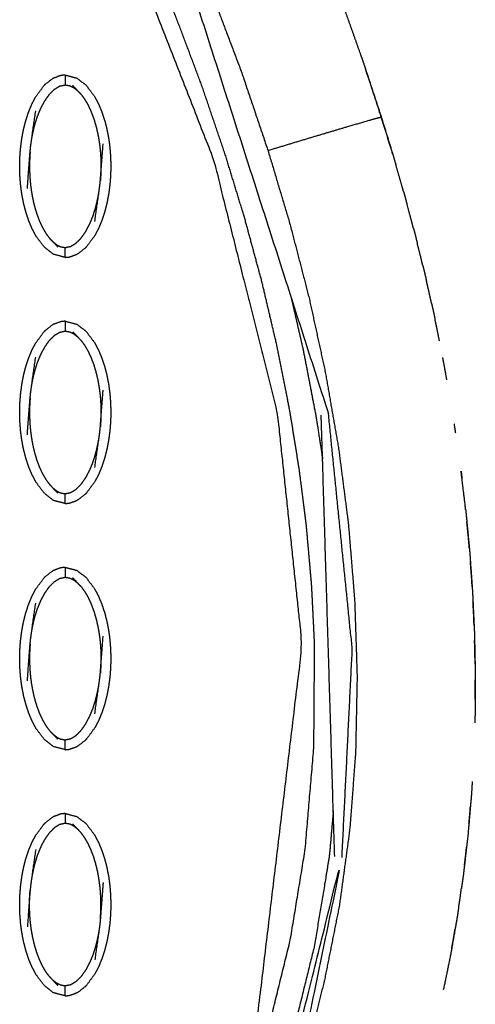
# Model space of a CAD drawing. Units: millimetres. Extents: x -12281 to 10584, y -8207 to 7022.
# Drawn here: x 35 to 81, y -2286 to -2186 of the extents above; entities that cross this region are included whole.
import ezdxf

# ---------------------------------------------------------------- set-up
doc = ezdxf.new("R2010")
doc.units = ezdxf.units.MM
doc.layers.add('DEFAULT', color=7, linetype='Continuous')

msp = doc.modelspace()

# ---------------------------------------------------------------- linework, layer by layer
at = {"layer": 'DEFAULT', "color": 0}
for points, knots in [([(52.804, -2094.518), (52.447, -2096.106), (52.09, -2097.694), (51.561, -2100.047), (51.031, -2102.401), (50.449, -2104.994), (49.866, -2107.588), (49.281, -2110.173), (48.696, -2112.757), (48.054, -2115.571), (47.411, -2118.384), (46.763, -2121.187), (46.115, -2123.99), (45.431, -2127.143), (44.746, -2130.295), (44.181, -2133.727), (43.616, -2137.159), (43.403, -2140.989), (43.19, -2144.818), (43.474, -2148.619), (43.758, -2152.42), (44.584, -2156.477), (45.41, -2160.534), (46.805, -2164.47), (48.199, -2168.406), (49.813, -2172.138), (51.426, -2175.87), (52.933, -2179.434), (54.44, -2182.998), (55.938, -2186.962), (57.437, -2190.926), (58.794, -2194.948), (60.152, -2198.97), (61.263, -2202.685), (62.374, -2206.4), (63.349, -2210.157), (64.323, -2213.915), (65.15, -2217.711), (65.977, -2221.506), (66.645, -2225.333), (67.314, -2229.16), (67.813, -2233.014), (68.312, -2236.868), (68.631, -2240.74), (68.949, -2244.612), (69.075, -2248.492), (69.2, -2252.372), (69.121, -2256.253), (69.041, -2260.134), (68.744, -2264.005), (68.447, -2267.876), (67.923, -2271.726), (67.398, -2275.575), (66.636, -2279.384), (65.875, -2283.192), (65.404, -2285.074), (64.934, -2286.957), (64.565, -2288.275), (64.196, -2289.592), (64.036, -2290.145), (63.876, -2290.697), (63.69, -2291.34), (63.504, -2291.983), (63.329, -2292.628), (63.154, -2293.273)], [193.326982, 193.326982, 193.326982, 194, 194, 195, 195, 196, 196, 197, 197, 198, 198, 199, 199, 200, 200, 201, 201, 202, 202, 203, 203, 204, 204, 205, 205, 206, 206, 207, 207, 208, 208, 209, 209, 210, 210, 211, 211, 212, 212, 213, 213, 214, 214, 215, 215, 216, 216, 217, 217, 218, 218, 219, 219, 220, 220, 221, 221, 222, 222, 223, 223, 224, 224, 225, 225, 225]), ([(43.844, -2172.336), (49.217, -2186.064), (54.589, -2199.792), (57.844, -2212.709), (61.099, -2225.626), (62.343, -2237.362), (63.588, -2249.098), (61.274, -2268.404), (58.959, -2287.709), (59.318, -2287.813), (59.677, -2287.917), (59.941, -2287.993), (60.204, -2288.07)], [0, 0, 0, 1, 1, 2, 2, 3, 3, 4, 4, 5, 5, 6, 6, 6]), ([(62.62, -2288.769), (62.36, -2288.694), (62.1, -2288.618), (61.756, -2288.519), (61.412, -2288.419), (61.069, -2288.32), (60.725, -2288.22), (60.465, -2288.145), (60.204, -2288.07), (61.312, -2283.568), (62.419, -2279.066), (63.173, -2274.49), (63.926, -2269.915), (64.367, -2264.709), (64.809, -2259.503), (64.846, -2254.281), (64.884, -2249.059), (64.737, -2246.085), (64.59, -2243.111), (64.328, -2240.145), (64.066, -2237.18), (63.695, -2234.226), (63.323, -2231.273), (62.849, -2228.335), (62.375, -2225.397), (61.724, -2222.105), (61.072, -2218.814), (60.305, -2215.549), (59.537, -2212.283), (58.66, -2209.046), (57.782, -2205.809), (56.802, -2202.602), (55.822, -2199.395), (54.628, -2195.884), (53.433, -2192.373), (52.128, -2188.904), (50.823, -2185.434), (49.416, -2182.005), (48.009, -2178.575), (46.506, -2175.189), (45.003, -2171.803)], [0, 0, 0, 1, 1, 2, 2, 3, 3, 4, 4, 5, 5, 6, 6, 7, 7, 8, 8, 9, 9, 10, 10, 11, 11, 12, 12, 13, 13, 14, 14, 15, 15, 16, 16, 17, 17, 18, 18, 19, 19, 20, 20, 20]), ([(65.904, -2179.363), (66.891, -2181.937), (67.877, -2184.511), (68.713, -2186.867), (69.549, -2189.222)], [800.060418, 800.060418, 800.060418, 801, 801, 801.855652, 801.855652, 801.855652]), ([(69.549, -2189.222), (69.69, -2189.619), (69.831, -2190.017), (69.951, -2190.379), (70.07, -2190.742)], [801.8556519, 801.8556519, 801.8556519, 802, 802, 802.1304219, 802.1304219, 802.1304219]), ([(69.549, -2189.222), (69.69, -2189.619), (69.831, -2190.017), (69.951, -2190.379), (70.07, -2190.742)], [801.8556519, 801.8556519, 801.8556519, 802, 802, 802.1304219, 802.1304219, 802.1304219]), ([(39.562, -2191.294), (39.343, -2191.315), (39.125, -2191.335), (38.735, -2191.477), (38.344, -2191.619)], [0, 0, 0, 1, 1, 2, 2, 2]), ([(39.562, -2191.294), (40.151, -2191.447), (40.74, -2191.599), (41.209, -2191.96), (41.677, -2192.321), (42.109, -2192.894), (42.541, -2193.468), (42.732, -2193.83), (42.922, -2194.193), (43.091, -2194.595), (43.259, -2194.997), (43.404, -2195.43), (43.549, -2195.864), (43.667, -2196.317), (43.784, -2196.77), (43.874, -2197.233), (43.964, -2197.697), (44.027, -2198.166), (44.089, -2198.635), (44.126, -2199.105), (44.162, -2199.575), (44.175, -2200.042), (44.188, -2200.509), (44.177, -2200.97), (44.167, -2201.432), (44.133, -2201.895), (44.098, -2202.359), (44.037, -2202.831), (43.977, -2203.304), (43.889, -2203.775), (43.802, -2204.246), (43.686, -2204.704), (43.57, -2205.162), (43.427, -2205.598), (43.284, -2206.033), (43.117, -2206.437), (42.95, -2206.841), (42.762, -2207.205), (42.573, -2207.569), (42.144, -2208.15), (41.714, -2208.731)], [47.000015, 47.000015, 47.000015, 48, 48, 49, 49, 50, 50, 51, 51, 52, 52, 53, 53, 54, 54, 55, 55, 56, 56, 57, 57, 58, 58, 59, 59, 60, 60, 61, 61, 62, 62, 63, 63, 64, 64, 65, 65, 66, 66, 67, 67, 67]), ([(39.562, -2191.294), (39.562, -2191.329), (39.562, -2191.364), (39.562, -2191.475), (39.562, -2191.586), (39.562, -2191.756), (39.562, -2191.925), (39.562, -2192.109), (39.562, -2192.293)], [0, 0, 0, 1, 1, 2, 2, 3, 3, 4, 4, 4]), ([(70.07, -2190.742), (70.866, -2193.16), (71.662, -2195.578), (72.24, -2197.454), (72.818, -2199.329)], [-0.869578, -0.869578, -0.869578, 0, 0, 0.954662, 0.954662, 0.954662]), ([(72.818, -2199.329), (72.782, -2199.204), (72.745, -2199.078), (72.204, -2197.328), (71.663, -2195.578), (71.035, -2193.651), (70.406, -2191.724), (70.238, -2191.233), (70.07, -2190.742)], [424.92878, 424.92878, 424.92878, 425, 425, 426, 426, 427, 427, 427.255723, 427.255723, 427.255723]), ([(72.818, -2199.329), (72.782, -2199.204), (72.745, -2199.078), (72.204, -2197.328), (71.663, -2195.578), (71.035, -2193.651), (70.406, -2191.724), (70.238, -2191.233), (70.07, -2190.742)], [424.92878, 424.92878, 424.92878, 425, 425, 426, 426, 427, 427, 427.255723, 427.255723, 427.255723]), ([(39.562, -2209.798), (39.562, -2209.798), (39.562, -2209.798), (38.972, -2209.646), (38.382, -2209.493), (37.914, -2209.133), (37.446, -2208.772), (37.013, -2208.198), (36.581, -2207.624), (36.391, -2207.262), (36.2, -2206.9), (36.032, -2206.497), (35.863, -2206.094), (35.719, -2205.661), (35.574, -2205.229), (35.456, -2204.776), (35.338, -2204.322), (35.248, -2203.859), (35.158, -2203.395), (35.096, -2202.926), (35.033, -2202.456), (34.997, -2201.986), (34.96, -2201.516), (34.947, -2201.05), (34.935, -2200.583), (34.945, -2200.122), (34.955, -2199.66), (34.99, -2199.197), (35.025, -2198.733), (35.085, -2198.26), (35.146, -2197.788), (35.233, -2197.317), (35.321, -2196.846), (35.437, -2196.387), (35.553, -2195.929), (35.696, -2195.494), (35.838, -2195.059), (36.005, -2194.655), (36.172, -2194.251), (36.361, -2193.887), (36.549, -2193.524), (36.979, -2192.943), (37.408, -2192.362)], [24.999952, 24.999952, 24.999952, 25, 25, 26, 26, 27, 27, 28, 28, 29, 29, 30, 30, 31, 31, 32, 32, 33, 33, 34, 34, 35, 35, 36, 36, 37, 37, 38, 38, 39, 39, 40, 40, 41, 41, 42, 42, 43, 43, 44, 44, 44.999802, 44.999802, 44.999802]), ([(36.116, -2198.052), (36.164, -2197.766), (36.212, -2197.481), (36.277, -2197.172), (36.342, -2196.864), (36.428, -2196.532), (36.514, -2196.2), (36.628, -2195.846), (36.742, -2195.492), (36.897, -2195.112), (37.051, -2194.731), (37.257, -2194.337), (37.462, -2193.944), (37.707, -2193.595), (37.952, -2193.247), (38.21, -2192.991), (38.468, -2192.736), (38.735, -2192.573), (39.001, -2192.411), (39.281, -2192.352), (39.562, -2192.293), (39.797, -2192.335), (40.031, -2192.376), (40.235, -2192.478), (40.438, -2192.579), (40.625, -2192.725), (40.812, -2192.87)], [0, 0, 0, 1, 1, 2, 2, 3, 3, 4, 4, 5, 5, 6, 6, 7, 7, 8, 8, 9, 9, 10, 10, 11, 11, 12, 12, 13, 13, 13]), ([(38.344, -2191.619), (38.299, -2191.648), (38.253, -2191.676), (37.9, -2191.95), (37.546, -2192.225), (37.477, -2192.293), (37.408, -2192.362)], [0, 0, 0, 1, 1, 2, 2, 3, 3, 3]), ([(41.175, -2193.253), (40.993, -2193.062), (40.812, -2192.87), (40.568, -2192.616), (40.323, -2192.362)], [-1, -1, -1, 0, 0, 1, 1, 1]), ([(41.175, -2193.253), (41.352, -2193.494), (41.529, -2193.735), (41.697, -2194.023), (41.866, -2194.311), (42.024, -2194.646), (42.182, -2194.981), (42.324, -2195.363), (42.467, -2195.745), (42.585, -2196.148), (42.703, -2196.55), (42.79, -2196.93), (42.877, -2197.311), (42.937, -2197.649), (42.996, -2197.988), (43.037, -2198.289), (43.077, -2198.59), (43.104, -2198.864), (43.131, -2199.138), (43.147, -2199.382), (43.163, -2199.625), (43.172, -2199.84), (43.181, -2200.054), (43.184, -2200.247), (43.188, -2200.441), (43.187, -2200.625), (43.186, -2200.81), (43.181, -2200.997), (43.176, -2201.185), (43.166, -2201.384), (43.156, -2201.583), (43.141, -2201.803), (43.125, -2202.023)], [0, 0, 0, 1, 1, 2, 2, 3, 3, 4, 4, 5, 5, 6, 6, 7, 7, 8, 8, 9, 9, 10, 10, 11, 11, 12, 12, 13, 13, 14, 14, 15, 15, 16, 16, 16]), ([(35.712, -2202.811), (35.855, -2200.94), (35.997, -2199.07), (36.022, -2198.826), (36.046, -2198.582), (36.081, -2198.317), (36.116, -2198.052), (36.338, -2196.495), (36.56, -2194.939)], [0, 0, 0, 1, 1, 2, 2, 3, 3, 4, 4, 4]), ([(71.662, -2195.578), (71.254, -2195.682), (70.845, -2195.786), (69.561, -2196.158), (68.277, -2196.53), (66.326, -2197.112), (64.376, -2197.693), (62.264, -2198.331), (60.152, -2198.97)], [0, 0, 0, 1, 1, 2, 2, 3, 3, 4, 4, 4]), ([(42.563, -2206.154), (42.784, -2204.597), (43.006, -2203.04), (43.041, -2202.775), (43.076, -2202.51), (43.101, -2202.266), (43.125, -2202.023), (43.268, -2200.152), (43.41, -2198.281)], [-3, -3, -3, -2, -2, -1, -1, 0, 0, 1, 1, 1]), ([(35.997, -2199.07), (35.982, -2199.289), (35.966, -2199.509), (35.956, -2199.708), (35.946, -2199.907), (35.942, -2200.095), (35.937, -2200.282), (35.936, -2200.467), (35.935, -2200.652), (35.938, -2200.845), (35.942, -2201.038), (35.95, -2201.253), (35.959, -2201.467), (35.975, -2201.711), (35.991, -2201.954), (36.018, -2202.228), (36.045, -2202.501), (36.086, -2202.803), (36.126, -2203.105), (36.186, -2203.443), (36.245, -2203.78), (36.332, -2204.161), (36.419, -2204.541), (36.537, -2204.944), (36.655, -2205.347), (36.799, -2205.729), (36.942, -2206.112), (37.099, -2206.447), (37.256, -2206.781), (37.425, -2207.07), (37.594, -2207.358), (37.771, -2207.598), (37.948, -2207.839)], [0, 0, 0, 1, 1, 2, 2, 3, 3, 4, 4, 5, 5, 6, 6, 7, 7, 8, 8, 9, 9, 10, 10, 11, 11, 12, 12, 13, 13, 14, 14, 15, 15, 16, 16, 16]), ([(72.818, -2199.329), (72.846, -2199.418), (72.873, -2199.507), (73.002, -2199.955), (73.131, -2200.402)], [0.9546619, 0.9546619, 0.9546619, 1, 1, 1.2267324, 1.2267324, 1.2267324]), ([(72.818, -2199.329), (72.846, -2199.418), (72.873, -2199.507), (73.002, -2199.955), (73.131, -2200.402)], [0.9546619, 0.9546619, 0.9546619, 1, 1, 1.2267324, 1.2267324, 1.2267324]), ([(73.909, -2203.104), (73.84, -2202.85), (73.771, -2202.597), (73.451, -2201.5), (73.131, -2200.402)], [423.8567346, 423.8567346, 423.8567346, 424, 424, 424.6236731, 424.6236731, 424.6236731]), ([(73.909, -2203.104), (73.84, -2202.85), (73.771, -2202.597), (73.451, -2201.5), (73.131, -2200.402)], [423.8567346, 423.8567346, 423.8567346, 424, 424, 424.6236731, 424.6236731, 424.6236731]), ([(38.311, -2208.222), (38.498, -2208.367), (38.685, -2208.513), (38.888, -2208.614), (39.091, -2208.715), (39.326, -2208.757), (39.562, -2208.799), (39.842, -2208.74), (40.121, -2208.681), (40.388, -2208.518), (40.654, -2208.356), (40.912, -2208.1), (41.17, -2207.844), (41.415, -2207.496), (41.66, -2207.149), (41.866, -2206.755), (42.071, -2206.362), (42.226, -2205.981), (42.38, -2205.6), (42.494, -2205.246), (42.609, -2204.892), (42.695, -2204.56), (42.78, -2204.228), (42.845, -2203.92), (42.91, -2203.612), (42.958, -2203.326), (43.006, -2203.04)], [0, 0, 0, 1, 1, 2, 2, 3, 3, 4, 4, 5, 5, 6, 6, 7, 7, 8, 8, 9, 9, 10, 10, 11, 11, 12, 12, 13, 13, 13]), ([(73.909, -2203.104), (73.96, -2203.28), (74.011, -2203.456), (74.141, -2203.941), (74.271, -2204.426)], [1.9107091, 1.9107091, 1.9107091, 2, 2, 2.2444037, 2.2444037, 2.2444037]), ([(73.909, -2203.104), (73.96, -2203.28), (74.011, -2203.456), (74.141, -2203.941), (74.271, -2204.426)], [1.9107091, 1.9107091, 1.9107091, 2, 2, 2.2444037, 2.2444037, 2.2444037]), ([(74.917, -2206.834), (74.828, -2206.484), (74.738, -2206.134), (74.505, -2205.28), (74.271, -2204.426)], [422.8030431, 422.8030431, 422.8030431, 423, 423, 423.4829465, 423.4829465, 423.4829465]), ([(74.917, -2206.834), (74.828, -2206.484), (74.738, -2206.134), (74.505, -2205.28), (74.271, -2204.426)], [422.8030431, 422.8030431, 422.8030431, 423, 423, 423.4829465, 423.4829465, 423.4829465]), ([(74.917, -2206.834), (74.996, -2207.129), (75.075, -2207.423), (75.196, -2207.91), (75.317, -2208.398)], [2.8515321, 2.8515321, 2.8515321, 3, 3, 3.2446006, 3.2446006, 3.2446006]), ([(74.917, -2206.834), (74.996, -2207.129), (75.075, -2207.423), (75.196, -2207.91), (75.317, -2208.398)], [2.8515321, 2.8515321, 2.8515321, 3, 3, 3.2446006, 3.2446006, 3.2446006]), ([(37.948, -2207.839), (38.13, -2208.03), (38.311, -2208.222), (38.555, -2208.476), (38.799, -2208.73)], [0, 0, 0, 1, 1, 2, 2, 2]), ([(75.868, -2210.623), (75.757, -2210.156), (75.647, -2209.689), (75.482, -2209.043), (75.317, -2208.398)], [421.7383617, 421.7383617, 421.7383617, 422, 422, 422.3631278, 422.3631278, 422.3631278]), ([(75.868, -2210.623), (75.757, -2210.156), (75.647, -2209.689), (75.482, -2209.043), (75.317, -2208.398)], [421.7383617, 421.7383617, 421.7383617, 422, 422, 422.3631278, 422.3631278, 422.3631278]), ([(39.562, -2209.798), (39.562, -2209.763), (39.562, -2209.728), (39.562, -2209.616), (39.562, -2209.505), (39.562, -2209.336), (39.562, -2209.166), (39.562, -2208.983), (39.562, -2208.799)], [0, 0, 0, 1, 1, 2, 2, 3, 3, 4, 4, 4]), ([(39.562, -2209.798), (39.779, -2209.778), (39.997, -2209.757), (40.388, -2209.614), (40.779, -2209.472)], [0, 0, 0, 1, 1, 2, 2, 2]), ([(41.714, -2208.731), (41.645, -2208.799), (41.576, -2208.867), (41.223, -2209.141), (40.869, -2209.415), (40.824, -2209.444), (40.779, -2209.472)], [0, 0, 0, 1, 1, 2, 2, 3, 3, 3]), ([(75.868, -2210.623), (75.965, -2211.016), (76.063, -2211.408), (76.157, -2211.826), (76.252, -2212.244)], [3.8030073, 3.8030073, 3.8030073, 4, 4, 4.2087124, 4.2087124, 4.2087124]), ([(75.868, -2210.623), (75.965, -2211.016), (76.063, -2211.408), (76.157, -2211.826), (76.252, -2212.244)], [3.8030073, 3.8030073, 3.8030073, 4, 4, 4.2087124, 4.2087124, 4.2087124]), ([(76.752, -2214.446), (76.623, -2213.853), (76.493, -2213.261), (76.373, -2212.752), (76.252, -2212.244)], [420.6697383, 420.6697383, 420.6697383, 421, 421, 421.2847722, 421.2847722, 421.2847722]), ([(76.752, -2214.446), (76.623, -2213.853), (76.493, -2213.261), (76.373, -2212.752), (76.252, -2212.244)], [420.6697383, 420.6697383, 420.6697383, 421, 421, 421.2847722, 421.2847722, 421.2847722]), ([(62.503, -2213.887), (63.114, -2216.544), (63.725, -2219.2), (64.371, -2222.553), (65.017, -2225.906), (65.354, -2228.067), (65.691, -2230.228)], [6.201821, 6.201821, 6.201821, 7, 7, 8, 8, 8.733141, 8.733141, 8.733141]), ([(76.752, -2214.446), (76.861, -2214.928), (76.971, -2215.41), (77.04, -2215.745), (77.109, -2216.08)], [4.7589999, 4.7589999, 4.7589999, 5, 5, 5.1666242, 5.1666242, 5.1666242]), ([(76.752, -2214.446), (76.861, -2214.928), (76.971, -2215.41), (77.04, -2215.745), (77.109, -2216.08)], [4.7589999, 4.7589999, 4.7589999, 5, 5, 5.1666242, 5.1666242, 5.1666242]), ([(39.562, -2216.277), (39.343, -2216.298), (39.125, -2216.319), (38.735, -2216.461), (38.344, -2216.603)], [0, 0, 0, 1, 1, 2, 2, 2]), ([(39.562, -2216.277), (39.562, -2216.312), (39.562, -2216.347), (39.562, -2216.458), (39.562, -2216.57), (39.562, -2216.739), (39.562, -2216.908), (39.562, -2217.092), (39.562, -2217.276)], [0, 0, 0, 1, 1, 2, 2, 3, 3, 4, 4, 4]), ([(39.562, -2216.277), (40.151, -2216.429), (40.74, -2216.582), (41.209, -2216.943), (41.677, -2217.304), (42.109, -2217.878), (42.541, -2218.451), (42.732, -2218.813), (42.922, -2219.175), (43.091, -2219.578), (43.259, -2219.981), (43.404, -2220.414), (43.549, -2220.847), (43.667, -2221.3), (43.784, -2221.752), (43.874, -2222.216), (43.964, -2222.68), (44.027, -2223.149), (44.089, -2223.618), (44.126, -2224.089), (44.162, -2224.559), (44.175, -2225.026), (44.188, -2225.492), (44.177, -2225.954), (44.167, -2226.415), (44.133, -2226.879), (44.098, -2227.342), (44.037, -2227.814), (43.977, -2228.286), (43.889, -2228.758), (43.802, -2229.23), (43.686, -2229.688), (43.57, -2230.146), (43.427, -2230.581), (43.284, -2231.016), (43.117, -2231.42), (42.95, -2231.823), (42.762, -2232.187), (42.573, -2232.551), (42.144, -2233.133), (41.714, -2233.714), (41.714, -2233.714), (41.714, -2233.714)], [47.000444, 47.000444, 47.000444, 48, 48, 49, 49, 50, 50, 51, 51, 52, 52, 53, 53, 54, 54, 55, 55, 56, 56, 57, 57, 58, 58, 59, 59, 60, 60, 61, 61, 62, 62, 63, 63, 64, 64, 65, 65, 66, 66, 67, 67, 67.000011, 67.000011, 67.000011]), ([(77.561, -2218.279), (77.419, -2217.564), (77.277, -2216.849), (77.193, -2216.464), (77.109, -2216.08)], [419.60331, 419.60331, 419.60331, 420, 420, 420.2143009, 420.2143009, 420.2143009]), ([(39.562, -2234.781), (39.562, -2234.781), (39.562, -2234.781), (38.972, -2234.629), (38.382, -2234.476), (37.914, -2234.115), (37.446, -2233.755), (37.013, -2233.181), (36.581, -2232.607), (36.391, -2232.245), (36.2, -2231.883), (36.032, -2231.48), (35.863, -2231.077), (35.719, -2230.645), (35.574, -2230.212), (35.456, -2229.759), (35.338, -2229.306), (35.248, -2228.842), (35.158, -2228.378), (35.096, -2227.909), (35.033, -2227.44), (34.997, -2226.969), (34.96, -2226.499), (34.947, -2226.032), (34.935, -2225.566), (34.945, -2225.104), (34.955, -2224.643), (34.99, -2224.179), (35.025, -2223.716), (35.085, -2223.244), (35.146, -2222.772), (35.233, -2222.3), (35.321, -2221.828), (35.437, -2221.37), (35.553, -2220.912), (35.696, -2220.477), (35.838, -2220.042), (36.005, -2219.638), (36.172, -2219.235), (36.361, -2218.871), (36.549, -2218.507), (36.979, -2217.926), (37.408, -2217.345)], [24.999737, 24.999737, 24.999737, 25, 25, 26, 26, 27, 27, 28, 28, 29, 29, 30, 30, 31, 31, 32, 32, 33, 33, 34, 34, 35, 35, 36, 36, 37, 37, 38, 38, 39, 39, 40, 40, 41, 41, 42, 42, 43, 43, 44, 44, 44.999985, 44.999985, 44.999985]), ([(36.116, -2223.034), (36.164, -2222.749), (36.212, -2222.464), (36.277, -2222.155), (36.342, -2221.847), (36.428, -2221.515), (36.514, -2221.184), (36.628, -2220.829), (36.742, -2220.475), (36.897, -2220.094), (37.051, -2219.713), (37.257, -2219.32), (37.462, -2218.927), (37.707, -2218.579), (37.952, -2218.231), (38.21, -2217.975), (38.468, -2217.719), (38.735, -2217.556), (39.001, -2217.394), (39.281, -2217.335), (39.562, -2217.276), (39.797, -2217.318), (40.031, -2217.36), (40.235, -2217.461), (40.438, -2217.562), (40.625, -2217.708), (40.812, -2217.854)], [0, 0, 0, 1, 1, 2, 2, 3, 3, 4, 4, 5, 5, 6, 6, 7, 7, 8, 8, 9, 9, 10, 10, 11, 11, 12, 12, 13, 13, 13]), ([(38.344, -2216.603), (38.299, -2216.631), (38.253, -2216.659), (37.9, -2216.934), (37.546, -2217.208), (37.477, -2217.277), (37.408, -2217.345)], [0, 0, 0, 1, 1, 2, 2, 3, 3, 3]), ([(41.175, -2218.237), (40.993, -2218.045), (40.812, -2217.854), (40.568, -2217.599), (40.323, -2217.345)], [-1, -1, -1, 0, 0, 1, 1, 1]), ([(41.175, -2218.237), (41.352, -2218.477), (41.529, -2218.717), (41.697, -2219.005), (41.866, -2219.293), (42.024, -2219.629), (42.182, -2219.964), (42.324, -2220.346), (42.467, -2220.728), (42.585, -2221.131), (42.703, -2221.533), (42.79, -2221.914), (42.877, -2222.294), (42.937, -2222.632), (42.996, -2222.97), (43.037, -2223.272), (43.077, -2223.573), (43.104, -2223.847), (43.131, -2224.12), (43.147, -2224.364), (43.163, -2224.608), (43.172, -2224.822), (43.181, -2225.036), (43.184, -2225.23), (43.188, -2225.424), (43.187, -2225.609), (43.186, -2225.793), (43.181, -2225.98), (43.176, -2226.167), (43.166, -2226.366), (43.156, -2226.566), (43.141, -2226.785), (43.125, -2227.005)], [0, 0, 0, 1, 1, 2, 2, 3, 3, 4, 4, 5, 5, 6, 6, 7, 7, 8, 8, 9, 9, 10, 10, 11, 11, 12, 12, 13, 13, 14, 14, 15, 15, 16, 16, 16]), ([(35.712, -2227.794), (35.855, -2225.924), (35.997, -2224.053), (36.022, -2223.809), (36.046, -2223.566), (36.081, -2223.3), (36.116, -2223.034), (36.338, -2221.478), (36.56, -2219.921)], [0, 0, 0, 1, 1, 2, 2, 3, 3, 4, 4, 4]), ([(78.313, -2222.223), (78.154, -2221.338), (77.994, -2220.453), (77.944, -2220.203), (77.895, -2219.952)], [418.5110352, 418.5110352, 418.5110352, 419, 419, 419.1389624, 419.1389624, 419.1389624]), ([(42.563, -2231.137), (42.784, -2229.58), (43.006, -2228.024), (43.041, -2227.758), (43.076, -2227.492), (43.101, -2227.249), (43.125, -2227.005), (43.268, -2225.134), (43.41, -2223.264)], [-3, -3, -3, -2, -2, -1, -1, 0, 0, 1, 1, 1]), ([(35.997, -2224.053), (35.982, -2224.273), (35.966, -2224.492), (35.956, -2224.692), (35.946, -2224.891), (35.942, -2225.078), (35.937, -2225.265), (35.936, -2225.449), (35.935, -2225.634), (35.938, -2225.828), (35.942, -2226.022), (35.95, -2226.236), (35.959, -2226.45), (35.975, -2226.694), (35.991, -2226.938), (36.018, -2227.211), (36.045, -2227.485), (36.086, -2227.786), (36.126, -2228.088), (36.186, -2228.426), (36.245, -2228.764), (36.332, -2229.144), (36.419, -2229.525), (36.537, -2229.927), (36.655, -2230.33), (36.799, -2230.712), (36.942, -2231.094), (37.099, -2231.429), (37.256, -2231.765), (37.425, -2232.053), (37.594, -2232.341), (37.771, -2232.581), (37.948, -2232.822)], [0, 0, 0, 1, 1, 2, 2, 3, 3, 4, 4, 5, 5, 6, 6, 7, 7, 8, 8, 9, 9, 10, 10, 11, 11, 12, 12, 13, 13, 14, 14, 15, 15, 16, 16, 16]), ([(67.666, -2270.706), (68.188, -2260.146), (68.709, -2249.585), (67.502, -2237.634), (66.294, -2225.684)], [0, 0, 0, 1, 1, 2, 2, 2]), ([(38.311, -2233.204), (38.498, -2233.35), (38.685, -2233.496), (38.888, -2233.597), (39.091, -2233.698), (39.326, -2233.74), (39.562, -2233.782), (39.842, -2233.723), (40.121, -2233.664), (40.388, -2233.502), (40.654, -2233.339), (40.912, -2233.083), (41.17, -2232.827), (41.415, -2232.48), (41.66, -2232.132), (41.866, -2231.739), (42.071, -2231.345), (42.226, -2230.964), (42.38, -2230.583), (42.494, -2230.229), (42.609, -2229.875), (42.695, -2229.543), (42.78, -2229.211), (42.845, -2228.903), (42.91, -2228.595), (42.958, -2228.309), (43.006, -2228.024)], [0, 0, 0, 1, 1, 2, 2, 3, 3, 4, 4, 5, 5, 6, 6, 7, 7, 8, 8, 9, 9, 10, 10, 11, 11, 12, 12, 13, 13, 13]), ([(80.22, -2235.395), (80.201, -2235.205), (80.182, -2235.015), (79.971, -2233.26), (79.761, -2231.506)], [414.896369, 414.896369, 414.896369, 415, 415, 415.958732, 415.958732, 415.958732]), ([(80.22, -2235.395), (80.201, -2235.205), (80.182, -2235.015), (79.971, -2233.26), (79.761, -2231.506)], [414.896369, 414.896369, 414.896369, 415, 415, 415.958732, 415.958732, 415.958732]), ([(79.761, -2231.506), (79.766, -2231.542), (79.771, -2231.578), (79.806, -2231.877), (79.841, -2232.176)], [8.9821417, 8.9821417, 8.9821417, 9, 9, 9.146614, 9.146614, 9.146614]), ([(79.761, -2231.506), (79.766, -2231.542), (79.771, -2231.578), (79.806, -2231.877), (79.841, -2232.176)], [8.9821417, 8.9821417, 8.9821417, 9, 9, 9.146614, 9.146614, 9.146614]), ([(37.948, -2232.822), (38.13, -2233.013), (38.311, -2233.204), (38.555, -2233.459), (38.799, -2233.713)], [0, 0, 0, 1, 1, 2, 2, 2]), ([(39.562, -2234.781), (39.562, -2234.746), (39.562, -2234.711), (39.562, -2234.6), (39.562, -2234.489), (39.562, -2234.319), (39.562, -2234.15), (39.562, -2233.966), (39.562, -2233.782)], [0, 0, 0, 1, 1, 2, 2, 3, 3, 4, 4, 4]), ([(39.562, -2234.781), (39.78, -2234.76), (39.997, -2234.739), (40.388, -2234.597), (40.779, -2234.455)], [0.000747, 0.000747, 0.000747, 1, 1, 2, 2, 2]), ([(41.714, -2233.714), (41.645, -2233.782), (41.576, -2233.85), (41.223, -2234.124), (40.869, -2234.399), (40.824, -2234.427), (40.779, -2234.455)], [0, 0, 0, 1, 1, 2, 2, 3, 3, 3]), ([(80.22, -2235.395), (80.235, -2235.525), (80.25, -2235.655), (80.296, -2236.146), (80.343, -2236.636)], [9.936153, 9.936153, 9.936153, 10, 10, 10.2398636, 10.2398636, 10.2398636]), ([(80.22, -2235.395), (80.235, -2235.525), (80.25, -2235.655), (80.296, -2236.146), (80.343, -2236.636)], [9.936153, 9.936153, 9.936153, 10, 10, 10.2398636, 10.2398636, 10.2398636]), ([(80.594, -2239.295), (80.57, -2238.99), (80.546, -2238.685), (80.444, -2237.66), (80.343, -2236.636)], [413.834263, 413.834263, 413.834263, 414, 414, 414.5583214, 414.5583214, 414.5583214]), ([(80.594, -2239.295), (80.57, -2238.99), (80.546, -2238.685), (80.444, -2237.66), (80.343, -2236.636)], [413.834263, 413.834263, 413.834263, 414, 414, 414.5583214, 414.5583214, 414.5583214]), ([(80.594, -2239.295), (80.615, -2239.519), (80.636, -2239.742), (80.67, -2240.22), (80.703, -2240.697)], [10.8904409, 10.8904409, 10.8904409, 11, 11, 11.2330783, 11.2330783, 11.2330783]), ([(80.594, -2239.295), (80.615, -2239.519), (80.636, -2239.742), (80.67, -2240.22), (80.703, -2240.697)], [10.8904409, 10.8904409, 10.8904409, 11, 11, 11.2330783, 11.2330783, 11.2330783]), ([(39.562, -2241.26), (39.343, -2241.28), (39.125, -2241.301), (38.735, -2241.444), (38.344, -2241.586)], [0, 0, 0, 1, 1, 2, 2, 2]), ([(39.562, -2241.26), (40.151, -2241.412), (40.74, -2241.565), (41.209, -2241.926), (41.677, -2242.286), (42.109, -2242.86), (42.541, -2243.434), (42.732, -2243.796), (42.922, -2244.158), (43.091, -2244.561), (43.259, -2244.964), (43.404, -2245.397), (43.549, -2245.829), (43.667, -2246.282), (43.784, -2246.736), (43.874, -2247.199), (43.964, -2247.663), (44.027, -2248.133), (44.089, -2248.602), (44.126, -2249.072), (44.162, -2249.542), (44.175, -2250.009), (44.188, -2250.476), (44.177, -2250.937), (44.167, -2251.398), (44.133, -2251.862), (44.098, -2252.325), (44.037, -2252.798), (43.977, -2253.27), (43.889, -2253.741), (43.802, -2254.213), (43.686, -2254.671), (43.57, -2255.129), (43.427, -2255.564), (43.284, -2255.999), (43.117, -2256.403), (42.95, -2256.807), (42.762, -2257.171), (42.573, -2257.534), (42.144, -2258.115), (41.714, -2258.697)], [47, 47, 47, 48, 48, 49, 49, 50, 50, 51, 51, 52, 52, 53, 53, 54, 54, 55, 55, 56, 56, 57, 57, 58, 58, 59, 59, 60, 60, 61, 61, 62, 62, 63, 63, 64, 64, 65, 65, 66, 66, 67, 67, 67]), ([(39.562, -2241.26), (39.562, -2241.295), (39.562, -2241.33), (39.562, -2241.442), (39.562, -2241.553), (39.562, -2241.722), (39.562, -2241.892), (39.562, -2242.075), (39.562, -2242.259)], [0, 0, 0, 1, 1, 2, 2, 3, 3, 4, 4, 4]), ([(80.703, -2240.697), (80.814, -2242.267), (80.924, -2243.837), (81, -2245.497), (81.077, -2247.157)], [11.233078, 11.233078, 11.233078, 12, 12, 12.809899, 12.809899, 12.809899]), ([(80.883, -2243.248), (80.858, -2242.806), (80.833, -2242.364), (80.768, -2241.531), (80.703, -2240.697)], [412.7604201, 412.7604201, 412.7604201, 413, 413, 413.453214, 413.453214, 413.453214]), ([(80.883, -2243.248), (80.858, -2242.806), (80.833, -2242.364), (80.768, -2241.531), (80.703, -2240.697)], [412.7604201, 412.7604201, 412.7604201, 413, 413, 413.453214, 413.453214, 413.453214]), ([(39.562, -2259.764), (39.562, -2259.764), (39.562, -2259.764), (38.972, -2259.612), (38.382, -2259.459), (37.914, -2259.098), (37.446, -2258.738), (37.013, -2258.164), (36.581, -2257.59), (36.391, -2257.228), (36.2, -2256.865), (36.032, -2256.463), (35.863, -2256.061), (35.719, -2255.628), (35.574, -2255.195), (35.456, -2254.742), (35.338, -2254.289), (35.248, -2253.825), (35.158, -2253.362), (35.096, -2252.892), (35.033, -2252.423), (34.997, -2251.953), (34.96, -2251.483), (34.947, -2251.016), (34.935, -2250.549), (34.945, -2250.088), (34.955, -2249.626), (34.99, -2249.163), (35.025, -2248.699), (35.085, -2248.227), (35.146, -2247.755), (35.233, -2247.283), (35.321, -2246.812), (35.437, -2246.354), (35.553, -2245.896), (35.696, -2245.46), (35.838, -2245.025), (36.005, -2244.621), (36.172, -2244.217), (36.361, -2243.854), (36.549, -2243.49), (36.979, -2242.909), (37.408, -2242.328)], [24.999946, 24.999946, 24.999946, 25, 25, 26, 26, 27, 27, 28, 28, 29, 29, 30, 30, 31, 31, 32, 32, 33, 33, 34, 34, 35, 35, 36, 36, 37, 37, 38, 38, 39, 39, 40, 40, 41, 41, 42, 42, 43, 43, 44, 44, 44.999723, 44.999723, 44.999723]), ([(36.116, -2248.018), (36.164, -2247.732), (36.212, -2247.447), (36.277, -2247.138), (36.342, -2246.83), (36.428, -2246.498), (36.514, -2246.166), (36.628, -2245.812), (36.742, -2245.458), (36.897, -2245.077), (37.051, -2244.697), (37.257, -2244.303), (37.462, -2243.909), (37.707, -2243.562), (37.952, -2243.214), (38.21, -2242.958), (38.468, -2242.702), (38.735, -2242.54), (39.001, -2242.377), (39.281, -2242.318), (39.562, -2242.259), (39.797, -2242.301), (40.031, -2242.343), (40.235, -2242.444), (40.438, -2242.545), (40.625, -2242.691), (40.812, -2242.837)], [0, 0, 0, 1, 1, 2, 2, 3, 3, 4, 4, 5, 5, 6, 6, 7, 7, 8, 8, 9, 9, 10, 10, 11, 11, 12, 12, 13, 13, 13]), ([(38.344, -2241.586), (38.299, -2241.614), (38.253, -2241.643), (37.9, -2241.917), (37.546, -2242.192), (37.477, -2242.259), (37.408, -2242.327)], [0, 0, 0, 1, 1, 2, 2, 3, 3, 3]), ([(41.175, -2243.219), (40.993, -2243.028), (40.812, -2242.837), (40.568, -2242.583), (40.323, -2242.328)], [-1, -1, -1, 0, 0, 1, 1, 1]), ([(41.175, -2243.219), (41.352, -2243.46), (41.529, -2243.7), (41.697, -2243.988), (41.866, -2244.277), (42.024, -2244.612), (42.182, -2244.947), (42.324, -2245.329), (42.467, -2245.711), (42.585, -2246.114), (42.703, -2246.517), (42.79, -2246.897), (42.877, -2247.278), (42.937, -2247.615), (42.996, -2247.953), (43.037, -2248.255), (43.077, -2248.557), (43.104, -2248.83), (43.131, -2249.104), (43.147, -2249.347), (43.163, -2249.591), (43.172, -2249.805), (43.181, -2250.02), (43.184, -2250.213), (43.188, -2250.406), (43.187, -2250.592), (43.186, -2250.777), (43.181, -2250.964), (43.176, -2251.151), (43.166, -2251.35), (43.156, -2251.549), (43.141, -2251.769), (43.125, -2251.988)], [0, 0, 0, 1, 1, 2, 2, 3, 3, 4, 4, 5, 5, 6, 6, 7, 7, 8, 8, 9, 9, 10, 10, 11, 11, 12, 12, 13, 13, 14, 14, 15, 15, 16, 16, 16]), ([(35.712, -2252.777), (35.855, -2250.906), (35.997, -2249.036), (36.022, -2248.792), (36.046, -2248.548), (36.081, -2248.283), (36.116, -2248.018), (36.338, -2246.461), (36.56, -2244.905)], [0, 0, 0, 1, 1, 2, 2, 3, 3, 4, 4, 4]), ([(81.077, -2247.157), (81.058, -2246.605), (81.039, -2246.052), (81.001, -2245.375), (80.964, -2244.698)], [411.7006989, 411.7006989, 411.7006989, 412, 412, 412.3671104, 412.3671104, 412.3671104]), ([(81.077, -2247.157), (81.058, -2246.605), (81.039, -2246.052), (81.001, -2245.375), (80.964, -2244.698)], [411.7006989, 411.7006989, 411.7006989, 412, 412, 412.3671104, 412.3671104, 412.3671104]), ([(81.077, -2247.157), (81.095, -2247.547), (81.113, -2247.937), (81.12, -2248.303), (81.128, -2248.669)], [12.8098992, 12.8098992, 12.8098992, 13, 13, 13.1785505, 13.1785505, 13.1785505]), ([(81.077, -2247.157), (81.095, -2247.547), (81.113, -2247.937), (81.12, -2248.303), (81.128, -2248.669)], [12.8098992, 12.8098992, 12.8098992, 13, 13, 13.1785505, 13.1785505, 13.1785505]), ([(42.563, -2256.119), (42.784, -2254.563), (43.006, -2253.006), (43.041, -2252.741), (43.076, -2252.476), (43.101, -2252.232), (43.125, -2251.988), (43.268, -2250.118), (43.41, -2248.247)], [-3, -3, -3, -2, -2, -1, -1, 0, 0, 1, 1, 1]), ([(35.997, -2249.036), (35.982, -2249.256), (35.966, -2249.475), (35.956, -2249.675), (35.946, -2249.874), (35.942, -2250.061), (35.937, -2250.248), (35.936, -2250.433), (35.935, -2250.617), (35.938, -2250.811), (35.942, -2251.004), (35.95, -2251.219), (35.959, -2251.434), (35.975, -2251.677), (35.991, -2251.921), (36.018, -2252.195), (36.045, -2252.468), (36.086, -2252.769), (36.126, -2253.071), (36.186, -2253.409), (36.245, -2253.747), (36.332, -2254.128), (36.419, -2254.508), (36.537, -2254.911), (36.655, -2255.314), (36.799, -2255.696), (36.942, -2256.077), (37.099, -2256.412), (37.256, -2256.747), (37.425, -2257.036), (37.594, -2257.324), (37.771, -2257.565), (37.948, -2257.805)], [0, 0, 0, 1, 1, 2, 2, 3, 3, 4, 4, 5, 5, 6, 6, 7, 7, 8, 8, 9, 9, 10, 10, 11, 11, 12, 12, 13, 13, 14, 14, 15, 15, 16, 16, 16]), ([(81.178, -2251.083), (81.171, -2250.414), (81.164, -2249.745), (81.146, -2249.207), (81.128, -2248.669)], [410.6383857, 410.6383857, 410.6383857, 411, 411, 411.291309, 411.291309, 411.291309]), ([(81.178, -2251.083), (81.171, -2250.414), (81.164, -2249.745), (81.146, -2249.207), (81.128, -2248.669)], [410.6383857, 410.6383857, 410.6383857, 411, 411, 411.291309, 411.291309, 411.291309]), ([(81.178, -2251.083), (81.188, -2251.561), (81.198, -2252.04), (81.197, -2252.36), (81.195, -2252.679)], [13.7666429, 13.7666429, 13.7666429, 14, 14, 14.1556449, 14.1556449, 14.1556449]), ([(81.178, -2251.083), (81.188, -2251.561), (81.198, -2252.04), (81.197, -2252.36), (81.195, -2252.679)], [13.7666429, 13.7666429, 13.7666429, 14, 14, 14.1556449, 14.1556449, 14.1556449]), ([(38.311, -2258.188), (38.498, -2258.333), (38.685, -2258.479), (38.888, -2258.58), (39.091, -2258.682), (39.326, -2258.723), (39.562, -2258.765), (39.842, -2258.706), (40.121, -2258.647), (40.388, -2258.485), (40.654, -2258.322), (40.912, -2258.067), (41.17, -2257.811), (41.415, -2257.463), (41.66, -2257.114), (41.866, -2256.721), (42.071, -2256.328), (42.226, -2255.947), (42.38, -2255.567), (42.494, -2255.212), (42.609, -2254.858), (42.695, -2254.526), (42.78, -2254.195), (42.845, -2253.886), (42.91, -2253.577), (42.958, -2253.292), (43.006, -2253.006)], [0, 0, 0, 1, 1, 2, 2, 3, 3, 4, 4, 5, 5, 6, 6, 7, 7, 8, 8, 9, 9, 10, 10, 11, 11, 12, 12, 13, 13, 13]), ([(81.185, -2254.641), (81.194, -2254.042), (81.203, -2253.444), (81.199, -2253.061), (81.195, -2252.679)], [409.7226538, 409.7226538, 409.7226538, 410, 410, 410.2067136, 410.2067136, 410.2067136]), ([(81.185, -2254.641), (81.194, -2254.042), (81.203, -2253.444), (81.199, -2253.061), (81.195, -2252.679)], [409.7226538, 409.7226538, 409.7226538, 410, 410, 410.2067136, 410.2067136, 410.2067136]), ([(81.185, -2254.641), (81.182, -2255.393), (81.178, -2256.145), (81.164, -2256.598), (81.149, -2257.051)], [14.6335641, 14.6335641, 14.6335641, 15, 15, 15.2208881, 15.2208881, 15.2208881]), ([(81.185, -2254.641), (81.182, -2255.393), (81.178, -2256.145), (81.164, -2256.598), (81.149, -2257.051)], [14.6335641, 14.6335641, 14.6335641, 15, 15, 15.2208881, 15.2208881, 15.2208881]), ([(37.948, -2257.805), (38.13, -2257.996), (38.311, -2258.188), (38.555, -2258.442), (38.799, -2258.697)], [0, 0, 0, 1, 1, 2, 2, 2]), ([(39.562, -2259.764), (39.562, -2259.729), (39.562, -2259.695), (39.562, -2259.583), (39.562, -2259.472), (39.562, -2259.302), (39.562, -2259.133), (39.562, -2258.949), (39.562, -2258.765)], [0, 0, 0, 1, 1, 2, 2, 3, 3, 4, 4, 4]), ([(39.562, -2259.764), (39.779, -2259.743), (39.997, -2259.723), (40.388, -2259.581), (40.779, -2259.439)], [0, 0, 0, 1, 1, 2, 2, 2]), ([(41.714, -2258.697), (41.645, -2258.765), (41.576, -2258.833), (41.223, -2259.108), (40.869, -2259.382), (40.824, -2259.41), (40.779, -2259.439)], [0, 0, 0, 1, 1, 2, 2, 3, 3, 3]), ([(80.888, -2262.992), (80.848, -2263.669), (80.808, -2264.346), (80.756, -2264.941), (80.704, -2265.536)], [16.6695481, 16.6695481, 16.6695481, 17, 17, 17.2910316, 17.2910316, 17.2910316]), ([(80.888, -2262.992), (80.848, -2263.669), (80.808, -2264.346), (80.756, -2264.941), (80.704, -2265.536)], [16.6695481, 16.6695481, 16.6695481, 17, 17, 17.2910316, 17.2910316, 17.2910316]), ([(39.561, -2266.243), (39.343, -2266.264), (39.125, -2266.284), (38.735, -2266.427), (38.344, -2266.57)], [0.001556, 0.001556, 0.001556, 1, 1, 2, 2, 2]), ([(39.562, -2266.243), (40.151, -2266.396), (40.74, -2266.548), (41.209, -2266.909), (41.677, -2267.27), (42.109, -2267.843), (42.541, -2268.417), (42.732, -2268.78), (42.922, -2269.142), (43.091, -2269.544), (43.259, -2269.947), (43.404, -2270.38), (43.549, -2270.813), (43.667, -2271.266), (43.784, -2271.719), (43.874, -2272.183), (43.964, -2272.647), (44.027, -2273.116), (44.089, -2273.585), (44.126, -2274.055), (44.162, -2274.525), (44.175, -2274.991), (44.188, -2275.458), (44.177, -2275.92), (44.167, -2276.381), (44.133, -2276.845), (44.098, -2277.309), (44.037, -2277.781), (43.977, -2278.253), (43.889, -2278.724), (43.802, -2279.196), (43.686, -2279.654), (43.57, -2280.112), (43.427, -2280.547), (43.284, -2280.983), (43.117, -2281.386), (42.95, -2281.79), (42.762, -2282.154), (42.573, -2282.518), (42.144, -2283.099), (41.714, -2283.68), (41.714, -2283.68), (41.714, -2283.68)], [25, 25, 25, 26, 26, 27, 27, 28, 28, 29, 29, 30, 30, 31, 31, 32, 32, 33, 33, 34, 34, 35, 35, 36, 36, 37, 37, 38, 38, 39, 39, 40, 40, 41, 41, 42, 42, 43, 43, 44, 44, 45, 45, 45.000113, 45.000113, 45.000113]), ([(39.562, -2266.243), (39.562, -2266.279), (39.562, -2266.314), (39.562, -2266.425), (39.562, -2266.536), (39.562, -2266.705), (39.562, -2266.874), (39.562, -2267.058), (39.562, -2267.242)], [0, 0, 0, 1, 1, 2, 2, 3, 3, 4, 4, 4]), ([(66.781, -2265.975), (66.58, -2268.258), (66.38, -2270.541), (65.614, -2275.136), (64.849, -2279.731), (63.735, -2284.25), (62.62, -2288.769), (62.884, -2288.845), (63.148, -2288.921)], [0.562636, 0.562636, 0.562636, 1, 1, 2, 2, 3, 3, 4, 4, 4]), ([(80.704, -2265.536), (80.578, -2266.986), (80.452, -2268.436), (80.277, -2269.961), (80.101, -2271.486)], [17.291032, 17.291032, 17.291032, 18, 18, 18.748118, 18.748118, 18.748118]), ([(80.554, -2267.262), (80.599, -2266.827), (80.643, -2266.392), (80.674, -2265.964), (80.704, -2265.536)], [406.7980145, 406.7980145, 406.7980145, 407, 407, 407.198316, 407.198316, 407.198316]), ([(80.554, -2267.262), (80.599, -2266.827), (80.643, -2266.392), (80.674, -2265.964), (80.704, -2265.536)], [406.7980145, 406.7980145, 406.7980145, 407, 407, 407.198316, 407.198316, 407.198316]), ([(39.561, -2284.747), (38.972, -2284.595), (38.382, -2284.443), (37.914, -2284.082), (37.446, -2283.721), (37.013, -2283.147), (36.581, -2282.573), (36.391, -2282.211), (36.2, -2281.849), (36.032, -2281.447), (35.863, -2281.044), (35.719, -2280.611), (35.574, -2280.178), (35.456, -2279.725), (35.338, -2279.272), (35.248, -2278.808), (35.158, -2278.344), (35.096, -2277.875), (35.033, -2277.406), (34.997, -2276.936), (34.96, -2276.466), (34.947, -2275.999), (34.935, -2275.532), (34.945, -2275.071), (34.955, -2274.61), (34.99, -2274.146), (35.025, -2273.682), (35.085, -2273.21), (35.146, -2272.738), (35.233, -2272.266), (35.321, -2271.795), (35.437, -2271.337), (35.553, -2270.879), (35.696, -2270.444), (35.838, -2270.008), (36.005, -2269.604), (36.172, -2269.2), (36.361, -2268.837), (36.549, -2268.473), (36.979, -2267.892), (37.408, -2267.311)], [47.00041, 47.00041, 47.00041, 48, 48, 49, 49, 50, 50, 51, 51, 52, 52, 53, 53, 54, 54, 55, 55, 56, 56, 57, 57, 58, 58, 59, 59, 60, 60, 61, 61, 62, 62, 63, 63, 64, 64, 65, 65, 66, 66, 66.99999, 66.99999, 66.99999]), ([(40.812, -2267.82), (40.625, -2267.674), (40.438, -2267.529), (40.235, -2267.427), (40.031, -2267.325), (39.797, -2267.284), (39.562, -2267.242), (39.281, -2267.301), (39.001, -2267.361), (38.735, -2267.523), (38.468, -2267.685), (38.21, -2267.941), (37.952, -2268.197), (37.707, -2268.545), (37.462, -2268.893), (37.257, -2269.286), (37.051, -2269.68), (36.897, -2270.061), (36.742, -2270.442), (36.628, -2270.796), (36.514, -2271.15), (36.428, -2271.482), (36.342, -2271.814), (36.277, -2272.122), (36.212, -2272.43), (36.164, -2272.716), (36.116, -2273.001)], [0, 0, 0, 1, 1, 2, 2, 3, 3, 4, 4, 5, 5, 6, 6, 7, 7, 8, 8, 9, 9, 10, 10, 11, 11, 12, 12, 13, 13, 13]), ([(37.408, -2267.311), (37.477, -2267.242), (37.546, -2267.174), (37.9, -2266.9), (38.253, -2266.626), (38.299, -2266.598), (38.344, -2266.57)], [0, 0, 0, 1, 1, 2, 2, 3, 3, 3]), ([(41.175, -2268.202), (40.993, -2268.011), (40.812, -2267.82), (40.568, -2267.566), (40.323, -2267.312)], [0, 0, 0, 1, 1, 2, 2, 2]), ([(43.125, -2276.972), (43.141, -2276.752), (43.156, -2276.532), (43.166, -2276.333), (43.176, -2276.134), (43.181, -2275.947), (43.186, -2275.759), (43.187, -2275.574), (43.188, -2275.39), (43.184, -2275.197), (43.181, -2275.003), (43.172, -2274.789), (43.163, -2274.574), (43.147, -2274.331), (43.131, -2274.087), (43.104, -2273.814), (43.077, -2273.54), (43.037, -2273.238), (42.996, -2272.937), (42.937, -2272.598), (42.877, -2272.26), (42.79, -2271.88), (42.703, -2271.499), (42.585, -2271.097), (42.467, -2270.695), (42.324, -2270.312), (42.182, -2269.93), (42.024, -2269.595), (41.866, -2269.26), (41.697, -2268.972), (41.529, -2268.684), (41.352, -2268.443), (41.175, -2268.202)], [0, 0, 0, 1, 1, 2, 2, 3, 3, 4, 4, 5, 5, 6, 6, 7, 7, 8, 8, 9, 9, 10, 10, 11, 11, 12, 12, 13, 13, 14, 14, 15, 15, 16, 16, 16]), ([(36.56, -2269.888), (36.338, -2271.445), (36.116, -2273.001), (36.081, -2273.266), (36.046, -2273.531), (36.022, -2273.775), (35.997, -2274.019), (35.855, -2275.889), (35.712, -2277.76)], [-3, -3, -3, -2, -2, -1, -1, 0, 0, 1, 1, 1]), ([(80.101, -2271.486), (80.153, -2271.092), (80.205, -2270.697), (80.256, -2270.201), (80.306, -2269.705)], [405.8164177, 405.8164177, 405.8164177, 406, 406, 406.2306015, 406.2306015, 406.2306015]), ([(80.101, -2271.486), (80.153, -2271.092), (80.205, -2270.697), (80.256, -2270.201), (80.306, -2269.705)], [405.8164177, 405.8164177, 405.8164177, 406, 406, 406.2306015, 406.2306015, 406.2306015]), ([(63.846, -2289.123), (63.497, -2289.022), (63.148, -2288.921), (65.407, -2279.814), (67.666, -2270.706), (65.756, -2279.915), (63.846, -2289.123), (63.634, -2289.845), (63.423, -2290.567), (63.212, -2291.288), (63.001, -2292.01), (62.553, -2294.095), (62.105, -2296.181), (61.952, -2298.33), (61.8, -2300.48), (61.952, -2302.629), (62.105, -2304.778), (62.552, -2306.863), (63, -2308.949), (63.141, -2309.43), (63.282, -2309.911), (63.423, -2310.392), (63.564, -2310.873), (63.714, -2311.352), (63.864, -2311.83), (63.506, -2311.934), (63.148, -2312.037), (64.067, -2316.469), (64.986, -2320.901)], [0, 0, 0, 1, 1, 2, 2, 3, 3, 4, 4, 5, 5, 6, 6, 7, 7, 8, 8, 9, 9, 10, 10, 11, 11, 12, 12, 13, 13, 13.49209, 13.49209, 13.49209]), ([(80.101, -2271.486), (80.042, -2271.999), (79.983, -2272.513), (79.882, -2273.206), (79.782, -2273.899)], [18.7481183, 18.7481183, 18.7481183, 19, 19, 19.3412954, 19.3412954, 19.3412954]), ([(80.101, -2271.486), (80.042, -2271.999), (79.983, -2272.513), (79.882, -2273.206), (79.782, -2273.899)], [18.7481183, 18.7481183, 18.7481183, 19, 19, 19.3412954, 19.3412954, 19.3412954]), ([(43.41, -2273.231), (43.268, -2275.101), (43.125, -2276.972), (43.101, -2277.216), (43.076, -2277.459), (43.041, -2277.724), (43.006, -2277.989), (42.784, -2279.546), (42.563, -2281.103)], [0, 0, 0, 1, 1, 2, 2, 3, 3, 4, 4, 4]), ([(37.948, -2282.788), (37.771, -2282.548), (37.594, -2282.307), (37.425, -2282.019), (37.256, -2281.731), (37.099, -2281.396), (36.942, -2281.061), (36.799, -2280.678), (36.655, -2280.296), (36.537, -2279.894), (36.419, -2279.491), (36.332, -2279.111), (36.245, -2278.731), (36.186, -2278.392), (36.126, -2278.054), (36.086, -2277.753), (36.045, -2277.451), (36.018, -2277.177), (35.991, -2276.904), (35.975, -2276.66), (35.959, -2276.416), (35.95, -2276.202), (35.942, -2275.988), (35.938, -2275.794), (35.935, -2275.601), (35.936, -2275.416), (35.937, -2275.232), (35.942, -2275.044), (35.946, -2274.857), (35.956, -2274.657), (35.966, -2274.458), (35.982, -2274.238), (35.997, -2274.019)], [0, 0, 0, 1, 1, 2, 2, 3, 3, 4, 4, 5, 5, 6, 6, 7, 7, 8, 8, 9, 9, 10, 10, 11, 11, 12, 12, 13, 13, 14, 14, 15, 15, 16, 16, 16]), ([(79.516, -2275.728), (79.577, -2275.36), (79.637, -2274.992), (79.709, -2274.446), (79.782, -2273.899)], [404.8281425, 404.8281425, 404.8281425, 405, 405, 405.2546372, 405.2546372, 405.2546372]), ([(79.516, -2275.728), (79.455, -2276.151), (79.394, -2276.573), (79.271, -2277.276), (79.148, -2277.978)], [19.7917035, 19.7917035, 19.7917035, 20, 20, 20.3476756, 20.3476756, 20.3476756]), ([(79.516, -2275.728), (79.455, -2276.151), (79.394, -2276.573), (79.271, -2277.276), (79.148, -2277.978)], [19.7917035, 19.7917035, 19.7917035, 20, 20, 20.3476756, 20.3476756, 20.3476756]), ([(43.006, -2277.989), (42.958, -2278.275), (42.91, -2278.561), (42.845, -2278.869), (42.78, -2279.178), (42.695, -2279.509), (42.609, -2279.841), (42.494, -2280.195), (42.38, -2280.549), (42.226, -2280.93), (42.071, -2281.311), (41.866, -2281.704), (41.66, -2282.098), (41.415, -2282.446), (41.17, -2282.794), (40.912, -2283.05), (40.654, -2283.306), (40.388, -2283.468), (40.121, -2283.63), (39.842, -2283.689), (39.562, -2283.748), (39.326, -2283.707), (39.091, -2283.665), (38.888, -2283.564), (38.685, -2283.462), (38.498, -2283.317), (38.311, -2283.171)], [0, 0, 0, 1, 1, 2, 2, 3, 3, 4, 4, 5, 5, 6, 6, 7, 7, 8, 8, 9, 9, 10, 10, 11, 11, 12, 12, 13, 13, 13]), ([(79.148, -2277.978), (78.917, -2279.296), (78.686, -2280.613), (78.32, -2282.382), (77.954, -2284.15)], [20.347676, 20.347676, 20.347676, 21, 21, 21.879279, 21.879279, 21.879279]), ([(78.802, -2279.952), (78.869, -2279.612), (78.936, -2279.271), (79.042, -2278.624), (79.148, -2277.978)], [403.8399237, 403.8399237, 403.8399237, 404, 404, 404.3021381, 404.3021381, 404.3021381]), ([(78.802, -2279.952), (78.869, -2279.612), (78.936, -2279.271), (79.042, -2278.624), (79.148, -2277.978)], [403.8399237, 403.8399237, 403.8399237, 404, 404, 404.3021381, 404.3021381, 404.3021381]), ([(37.948, -2282.788), (38.13, -2282.98), (38.311, -2283.171), (38.555, -2283.425), (38.799, -2283.679)], [-1, -1, -1, 0, 0, 1, 1, 1]), ([(39.562, -2284.747), (39.562, -2284.712), (39.562, -2284.677), (39.562, -2284.566), (39.562, -2284.455), (39.562, -2284.286), (39.562, -2284.116), (39.562, -2283.932), (39.562, -2283.748)], [0, 0, 0, 1, 1, 2, 2, 3, 3, 4, 4, 4]), ([(39.562, -2284.747), (39.78, -2284.727), (39.997, -2284.706), (40.388, -2284.564), (40.779, -2284.421)], [0.000985, 0.000985, 0.000985, 1, 1, 2, 2, 2]), ([(40.779, -2284.421), (40.824, -2284.393), (40.869, -2284.364), (41.223, -2284.091), (41.576, -2283.817), (41.645, -2283.748), (41.714, -2283.68)], [0, 0, 0, 1, 1, 2, 2, 3, 3, 3])]:
    msp.add_open_spline(points, degree=2, knots=knots, dxfattribs=at)
for points in [[(48.465, -2170.21), (57.38, -2197.947), (66.294, -2225.684)], [(39.562, -2191.293), (39.562, -2191.293), (39.562, -2191.293)], [(41.175, -2193.253), (40.749, -2192.807), (40.323, -2192.362)], [(37.948, -2207.839), (38.374, -2208.284), (38.799, -2208.73)], [(40.779, -2209.473), (40.779, -2209.473), (40.779, -2209.473)], [(41.175, -2218.237), (40.749, -2217.791), (40.323, -2217.345)], [(66.922, -2270.611), (66.239, -2248.212), (65.556, -2225.813)], [(79.212, -2227.599), (79.141, -2227.153), (79.069, -2226.707)], [(37.948, -2232.822), (38.374, -2233.267), (38.799, -2233.713)], [(80.343, -2236.636), (80.468, -2237.965), (80.594, -2239.295)], [(41.175, -2243.219), (40.749, -2242.774), (40.323, -2242.328)], [(81.128, -2248.669), (81.153, -2249.876), (81.178, -2251.083)], [(81.195, -2252.679), (81.19, -2253.66), (81.185, -2254.641)], [(37.948, -2257.805), (38.374, -2258.251), (38.799, -2258.697)], [(38.344, -2266.569), (38.344, -2266.569), (38.343, -2266.569)], [(41.175, -2268.202), (40.749, -2267.757), (40.323, -2267.312)], [(37.948, -2282.788), (38.374, -2283.234), (38.799, -2283.679)]]:
    msp.add_open_spline(points, degree=2, dxfattribs=at)

doc.saveas('drawing.dxf')
